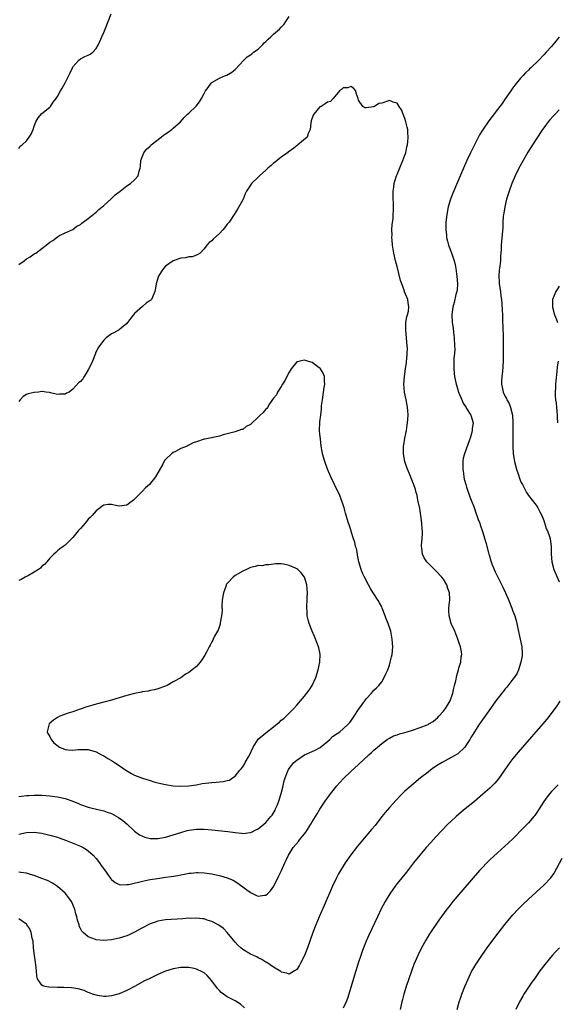
# Model space of a CAD drawing. Units: inches. Extents: x 2589000 to 2592000, y 1506000 to 1509000.
# Drawn here: x 2589535 to 2589674, y 1506304 to 1506559 of the extents above; entities that cross this region are included whole.
import ezdxf

# ---------------------------------------------------------------- set-up
doc = ezdxf.new("R2010")
doc.units = ezdxf.units.IN
doc.header["$MEASUREMENT"] = 0
doc.layers.add('LD25891506_10ft', color=141, linetype='Continuous')

msp = doc.modelspace()

# ---------------------------------------------------------------- linework, layer by layer
at = {"layer": 'LD25891506_10ft'}
for points, elevation in [([(2589535, 1506526.11), (2589535.34, 1506526.66), (2589535.84, 1506527), (2589537, 1506528.1), (2589537.69, 1506529), (2589538.17, 1506529.83), (2589538.69, 1506531), (2589539, 1506531.83), (2589539.37, 1506533), (2589539.98, 1506534.02), (2589541, 1506535.11), (2589543, 1506536.75), (2589543.24, 1506537), (2589543.93, 1506538.07), (2589544.64, 1506539), (2589545, 1506539.55), (2589545.79, 1506541), (2589546.26, 1506541.74), (2589547, 1506543.09), (2589547.93, 1506545), (2589548.31, 1506545.69), (2589548.88, 1506547), (2589549, 1506547.22), (2589550.56, 1506549), (2589551, 1506549.3), (2589552.11, 1506549.88), (2589553, 1506550.26), (2589553.46, 1506550.54), (2589554.13, 1506551), (2589555, 1506551.97), (2589555.66, 1506553), (2589556.53, 1506555), (2589557, 1506556.14), (2589557.39, 1506557), (2589558.13, 1506559), (2589558.92, 1506561)], 8910), ([(2589535, 1506496.02), (2589536.35, 1506497), (2589537, 1506497.53), (2589537.95, 1506498.05), (2589539, 1506498.77), (2589539.16, 1506498.84), (2589539.42, 1506499), (2589541, 1506500.22), (2589542.07, 1506501), (2589543, 1506501.82), (2589543.77, 1506502.23), (2589545, 1506503.24), (2589545.57, 1506503.57), (2589547, 1506504.27), (2589549, 1506505.14), (2589550.02, 1506505.98), (2589551, 1506506.4), (2589551.29, 1506506.71), (2589551.71, 1506507), (2589553, 1506507.96), (2589554.28, 1506509), (2589554.65, 1506509.35), (2589555, 1506509.61), (2589555.7, 1506510.3), (2589556.62, 1506511), (2589557, 1506511.36), (2589558.87, 1506513), (2589559.92, 1506514.08), (2589561.22, 1506515), (2589563, 1506516.41), (2589563.93, 1506517), (2589565, 1506518.01), (2589565.93, 1506519), (2589566.18, 1506520.18), (2589566.44, 1506521), (2589566.51, 1506521.49), (2589566.6, 1506523), (2589567, 1506524.09), (2589567.38, 1506525), (2589568.08, 1506525.92), (2589569, 1506526.69), (2589569.15, 1506526.85), (2589569.31, 1506527), (2589571.85, 1506529), (2589572.48, 1506529.52), (2589573, 1506529.88), (2589573.67, 1506530.33), (2589574.62, 1506531), (2589575, 1506531.33), (2589576.87, 1506533), (2589577.86, 1506534.14), (2589578.68, 1506535), (2589579, 1506535.28), (2589580.91, 1506537.09), (2589581.82, 1506538.18), (2589582.36, 1506539), (2589583, 1506540.33), (2589583.39, 1506541), (2589584.08, 1506541.92), (2589584.82, 1506543), (2589585, 1506543.16), (2589587, 1506544.31), (2589588.56, 1506545), (2589588.88, 1506545.12), (2589590.15, 1506545.85), (2589591, 1506546.55), (2589593.3, 1506549), (2589594.19, 1506549.81), (2589595, 1506550.35), (2589595.35, 1506550.65), (2589595.81, 1506551), (2589597, 1506551.86), (2589598.17, 1506553), (2589598.58, 1506553.42), (2589599, 1506553.78), (2589599.58, 1506554.42), (2589600.27, 1506555), (2589601, 1506555.67), (2589602.56, 1506557), (2589603, 1506557.48), (2589603.7, 1506558.3), (2589604.17, 1506559), (2589605, 1506560.31)], 8920), ([(2589675, 1506554.9), (2589674.1, 1506553.9), (2589673, 1506552.53), (2589671.64, 1506551), (2589671, 1506550.31), (2589669.7, 1506549), (2589667.64, 1506547), (2589667.3, 1506546.7), (2589667, 1506546.39), (2589666.29, 1506545.71), (2589665.65, 1506545), (2589665, 1506544.31), (2589663.5, 1506542.5), (2589663, 1506541.84), (2589662.45, 1506541), (2589661, 1506538.95), (2589660.22, 1506537.78), (2589659.57, 1506537), (2589659, 1506536.2), (2589657.6, 1506534.4), (2589656.75, 1506533.25), (2589655.13, 1506530.87), (2589654.38, 1506529.62), (2589653, 1506527.07), (2589651.99, 1506525), (2589651.05, 1506523), (2589650.17, 1506521), (2589648.66, 1506517.34), (2589647.45, 1506514.55), (2589646.82, 1506513), (2589646.22, 1506511), (2589645.87, 1506509), (2589645.65, 1506507), (2589645.62, 1506506.38), (2589645.6, 1506505), (2589645.76, 1506503.76), (2589645.82, 1506503), (2589646.09, 1506502.09), (2589646.34, 1506501), (2589647.06, 1506499.06), (2589647.74, 1506497), (2589648.01, 1506496.01), (2589648.2, 1506495), (2589648.39, 1506493.61), (2589648.49, 1506493), (2589648.61, 1506491), (2589648.51, 1506489.49), (2589648.44, 1506489), (2589648.24, 1506488.24), (2589647.79, 1506486.21), (2589647.42, 1506485), (2589647.15, 1506483), (2589647.28, 1506481), (2589647.52, 1506479.52), (2589647.61, 1506478.39), (2589647.79, 1506477), (2589647.9, 1506475), (2589647.91, 1506474.09), (2589647.85, 1506473), (2589647.73, 1506471.73), (2589647.71, 1506471), (2589647.73, 1506470.27), (2589647.68, 1506469), (2589647.8, 1506467.8), (2589647.9, 1506467), (2589648.33, 1506465), (2589648.48, 1506464.48), (2589648.93, 1506463), (2589649.73, 1506461), (2589650.11, 1506460.11), (2589650.85, 1506459), (2589651, 1506458.73), (2589652.08, 1506457), (2589652.66, 1506455), (2589652.45, 1506453.55), (2589652.43, 1506453), (2589652.24, 1506452.24), (2589651.89, 1506451), (2589651.67, 1506450.33), (2589651, 1506448.43), (2589650.42, 1506447), (2589650.13, 1506445.87), (2589650.01, 1506445), (2589650.01, 1506444.01), (2589649.98, 1506443), (2589650.15, 1506441.85), (2589650.25, 1506441), (2589650.39, 1506440.39), (2589650.78, 1506439), (2589651, 1506438.34), (2589651.86, 1506435.86), (2589652.21, 1506435), (2589652.95, 1506433.05), (2589653.45, 1506431.45), (2589653.68, 1506431), (2589653.98, 1506429.98), (2589654.41, 1506429), (2589654.55, 1506428.55), (2589655.12, 1506426.88), (2589656, 1506424), (2589656.67, 1506421.33), (2589656.77, 1506421), (2589656.83, 1506420.83), (2589657.29, 1506419.29), (2589657.35, 1506419), (2589657.54, 1506418.46), (2589658.12, 1506417), (2589658.43, 1506416.43), (2589659.14, 1506414.86), (2589660.41, 1506412.41), (2589661.03, 1506410.97), (2589661.9, 1506409), (2589662.74, 1506407), (2589663, 1506406.25), (2589663.47, 1506405), (2589663.8, 1506403.8), (2589664, 1506403), (2589664.27, 1506401.73), (2589664.9, 1506399), (2589665.31, 1506397), (2589665.37, 1506395.37), (2589665.41, 1506395), (2589665.37, 1506394.63), (2589665.05, 1506393), (2589664.44, 1506391), (2589664.02, 1506389.98), (2589663.35, 1506389), (2589663, 1506388.6), (2589661.46, 1506386.54), (2589661, 1506386.06), (2589660.53, 1506385.47), (2589660.09, 1506385), (2589658.61, 1506383), (2589657.22, 1506381), (2589654.6, 1506377.4), (2589654.33, 1506377), (2589653.03, 1506375), (2589652.29, 1506373.71), (2589651.86, 1506373), (2589651, 1506371.65), (2589650.5, 1506371), (2589648.7, 1506369.3), (2589647, 1506368.28), (2589644.65, 1506367), (2589643.63, 1506366.37), (2589642.41, 1506365.59), (2589641.61, 1506365), (2589641, 1506364.54), (2589639.03, 1506363), (2589637.91, 1506362.09), (2589636.62, 1506361), (2589635, 1506359.55), (2589633.71, 1506358.29), (2589632.73, 1506357.27), (2589631, 1506355.38), (2589629.9, 1506354.1), (2589629.01, 1506353), (2589627.27, 1506350.73), (2589626.38, 1506349.62), (2589625, 1506347.98), (2589623.6, 1506346.4), (2589622.69, 1506345.31), (2589621, 1506343.08), (2589619.56, 1506341), (2589619, 1506340.13), (2589618.31, 1506339), (2589617.84, 1506338.16), (2589617.23, 1506337), (2589616.29, 1506335), (2589614.07, 1506329.93), (2589612.76, 1506327), (2589611.9, 1506325), (2589611.15, 1506323), (2589609.77, 1506319), (2589609.02, 1506317), (2589607.99, 1506315), (2589607.63, 1506314.37), (2589607, 1506313.41), (2589606.79, 1506313.21), (2589606.44, 1506313), (2589605, 1506312.18), (2589604.44, 1506312.44), (2589603, 1506312.7), (2589602.84, 1506312.84), (2589601, 1506313.99), (2589599.22, 1506315.22), (2589599, 1506315.32), (2589597.98, 1506315.98), (2589597, 1506316.43), (2589596.64, 1506316.64), (2589595.83, 1506317), (2589595, 1506317.4), (2589593, 1506318.56), (2589592.47, 1506319), (2589591.72, 1506319.72), (2589591, 1506320.51), (2589590.62, 1506321), (2589589, 1506323), (2589587.98, 1506323.98), (2589586.84, 1506324.84), (2589585, 1506325.82), (2589583.81, 1506326.19), (2589583, 1506326.47), (2589582.54, 1506326.54), (2589581, 1506326.71), (2589579.36, 1506326.64), (2589579, 1506326.65), (2589577.48, 1506326.52), (2589573, 1506326.24), (2589571.92, 1506326.08), (2589571, 1506325.9), (2589570.31, 1506325.69), (2589569, 1506325.2), (2589568.86, 1506325.14), (2589567, 1506324.15), (2589565, 1506323.07), (2589563.6, 1506322.4), (2589563, 1506322.14), (2589561, 1506321.48), (2589559, 1506321.06), (2589557, 1506320.89), (2589555, 1506321.07), (2589554.86, 1506321.14), (2589553, 1506321.82), (2589551.63, 1506323), (2589551.31, 1506323.31), (2589551, 1506323.97), (2589550.65, 1506324.65), (2589550.59, 1506325), (2589550.19, 1506326.19), (2589550.05, 1506327), (2589549.81, 1506327.81), (2589549.51, 1506329), (2589549.37, 1506329.37), (2589549, 1506330.24), (2589548.64, 1506331), (2589547.98, 1506331.98), (2589547, 1506333.15), (2589545, 1506334.91), (2589543.73, 1506335.73), (2589542.4, 1506336.4), (2589540.94, 1506337), (2589539, 1506337.74), (2589538.01, 1506337.99), (2589537, 1506338.34), (2589535.49, 1506338.52), (2589535, 1506338.64)], 8920), ([(2589535, 1506348.43), (2589537, 1506348.88), (2589539, 1506348.99), (2589541, 1506348.74), (2589543, 1506348.23), (2589545, 1506347.64), (2589545.46, 1506347.46), (2589547.11, 1506346.89), (2589551, 1506345.31), (2589551.64, 1506345), (2589552.49, 1506344.49), (2589553.61, 1506343.61), (2589554.22, 1506343), (2589555, 1506342.11), (2589555.89, 1506341), (2589556.36, 1506340.36), (2589557.18, 1506339.18), (2589558.22, 1506337.78), (2589558.87, 1506336.87), (2589559, 1506336.71), (2589559.92, 1506335.92), (2589561, 1506335.44), (2589561.36, 1506335.36), (2589563, 1506335.37), (2589563.42, 1506335.42), (2589566, 1506336), (2589567, 1506336.29), (2589568.61, 1506336.61), (2589569, 1506336.71), (2589570.89, 1506337), (2589573, 1506337.28), (2589574.5, 1506337.5), (2589576.22, 1506337.78), (2589577, 1506337.93), (2589577.92, 1506338.08), (2589579, 1506338.32), (2589579.64, 1506338.36), (2589581, 1506338.54), (2589581.49, 1506338.51), (2589583, 1506338.45), (2589585, 1506338.14), (2589586.09, 1506337.91), (2589587, 1506337.73), (2589589, 1506337.15), (2589590.5, 1506336.5), (2589591.77, 1506335.77), (2589593.75, 1506334.25), (2589595, 1506333.31), (2589595.67, 1506333), (2589596.6, 1506332.6), (2589597, 1506332.41), (2589598.66, 1506332.66), (2589599, 1506332.66), (2589599.44, 1506333), (2589600.22, 1506333.78), (2589601.06, 1506334.94), (2589602.39, 1506337.61), (2589603.01, 1506339.01), (2589603.92, 1506341), (2589604.28, 1506341.72), (2589604.87, 1506343), (2589606.11, 1506345), (2589607.43, 1506346.57), (2589607.74, 1506347), (2589609, 1506348.52), (2589609.36, 1506349), (2589610.64, 1506351), (2589611, 1506351.66), (2589611.83, 1506353), (2589612.25, 1506353.75), (2589613, 1506354.94), (2589614.38, 1506357), (2589615.46, 1506358.54), (2589617, 1506360.53), (2589617.39, 1506361), (2589618.14, 1506361.86), (2589619.11, 1506362.89), (2589621, 1506364.65), (2589623, 1506366.46), (2589625.69, 1506369), (2589626.4, 1506369.6), (2589627, 1506370.18), (2589627.91, 1506371), (2589629, 1506371.92), (2589630.44, 1506373), (2589631, 1506373.33), (2589632.1, 1506373.9), (2589633, 1506374.15), (2589633.6, 1506374.4), (2589635, 1506374.78), (2589635.59, 1506375), (2589637, 1506375.39), (2589639, 1506376.04), (2589640.79, 1506376.79), (2589641, 1506376.86), (2589641.25, 1506377), (2589642.34, 1506377.66), (2589643, 1506378.25), (2589643.42, 1506378.58), (2589643.76, 1506379), (2589645, 1506380.33), (2589645.51, 1506381), (2589646.71, 1506383), (2589647.42, 1506385), (2589647.69, 1506386.31), (2589647.89, 1506387), (2589648.2, 1506388.2), (2589648.46, 1506389.54), (2589648.89, 1506391), (2589649, 1506391.51), (2589649.47, 1506393), (2589649.58, 1506394.42), (2589649.74, 1506395), (2589649.7, 1506395.7), (2589649.43, 1506397), (2589649, 1506398.22), (2589648.75, 1506399), (2589647.94, 1506401), (2589647.04, 1506403.04), (2589646.49, 1506405), (2589646.42, 1506406.42), (2589646.41, 1506407), (2589646.59, 1506408.59), (2589646.66, 1506409), (2589646.68, 1506409.32), (2589646.59, 1506411), (2589646.13, 1506412.13), (2589645.88, 1506413), (2589645, 1506414.49), (2589644.6, 1506415), (2589643, 1506416.71), (2589642.84, 1506416.84), (2589641, 1506418.67), (2589640.68, 1506419), (2589640.02, 1506420.02), (2589639.54, 1506421), (2589639.36, 1506422.64), (2589639.29, 1506423), (2589639.29, 1506423.29), (2589639.45, 1506425), (2589639.55, 1506426.45), (2589639.54, 1506427), (2589639.5, 1506427.5), (2589639.43, 1506429), (2589639.18, 1506431), (2589638.86, 1506432.86), (2589638.4, 1506435), (2589638.17, 1506436.17), (2589637.9, 1506437), (2589637.74, 1506437.74), (2589637.23, 1506439.23), (2589637, 1506439.83), (2589636.17, 1506441.83), (2589635.65, 1506443), (2589635.47, 1506443.47), (2589635, 1506445), (2589634.68, 1506447), (2589634.68, 1506449), (2589634.71, 1506449.29), (2589634.98, 1506451), (2589635.39, 1506453), (2589635.6, 1506454.4), (2589635.72, 1506455), (2589635.84, 1506457), (2589635.78, 1506458.22), (2589635.7, 1506459), (2589635.57, 1506459.57), (2589635.34, 1506461), (2589634.92, 1506463), (2589634.72, 1506465), (2589634.88, 1506467), (2589635.18, 1506469), (2589635.4, 1506470.6), (2589635.45, 1506471), (2589635.47, 1506471.47), (2589635.62, 1506473), (2589635.65, 1506474.35), (2589635.63, 1506475), (2589635.23, 1506479), (2589635.26, 1506479.26), (2589635.29, 1506481), (2589635.52, 1506482.48), (2589635.67, 1506483), (2589635.91, 1506483.91), (2589636.04, 1506485), (2589635.84, 1506486.16), (2589635.8, 1506487), (2589635.54, 1506487.54), (2589634.94, 1506488.94), (2589634.89, 1506489.11), (2589634.2, 1506491), (2589633.91, 1506491.91), (2589633, 1506495.51), (2589632.59, 1506497), (2589632.12, 1506499), (2589631.81, 1506501), (2589631.7, 1506502.3), (2589631.67, 1506503), (2589631.7, 1506503.7), (2589631.67, 1506505), (2589631.71, 1506506.29), (2589631.93, 1506507.93), (2589632, 1506509), (2589632.02, 1506509.98), (2589632.06, 1506511), (2589631.94, 1506514.06), (2589631.95, 1506515), (2589632.11, 1506516.11), (2589632.21, 1506517), (2589632.39, 1506517.61), (2589632.85, 1506519), (2589633, 1506519.32), (2589634.02, 1506521.98), (2589634.49, 1506523), (2589635, 1506524.36), (2589635.22, 1506525), (2589635.52, 1506526.48), (2589635.69, 1506527), (2589635.81, 1506527.81), (2589635.9, 1506529), (2589635.8, 1506530.2), (2589635.76, 1506531), (2589635.62, 1506531.62), (2589635.28, 1506533), (2589635, 1506533.82), (2589634.52, 1506535), (2589634.13, 1506536.13), (2589633.5, 1506537), (2589633, 1506537.86), (2589631.94, 1506538.06), (2589631, 1506538.48), (2589629, 1506537.86), (2589628.28, 1506537.72), (2589627.13, 1506537), (2589626.89, 1506536.89), (2589625, 1506536.63), (2589624.65, 1506536.65), (2589624.09, 1506537), (2589623, 1506538.64), (2589622.87, 1506539), (2589622.42, 1506540.42), (2589622.3, 1506541), (2589621.71, 1506541.71), (2589621, 1506542.11), (2589620.2, 1506541.8), (2589619, 1506541.76), (2589618.63, 1506541.37), (2589618.09, 1506541), (2589616.45, 1506539), (2589615.75, 1506538.25), (2589615, 1506538.09), (2589614.36, 1506537.64), (2589613.29, 1506537), (2589613, 1506536.84), (2589611.42, 1506535), (2589611.28, 1506534.72), (2589610.77, 1506533.23), (2589610.61, 1506532.61), (2589610.43, 1506531), (2589609.94, 1506529.95), (2589609.72, 1506529), (2589607.29, 1506527), (2589607.11, 1506526.89), (2589606.2, 1506526.2), (2589605, 1506525.32), (2589604.8, 1506525.2), (2589604.58, 1506525), (2589603, 1506523.88), (2589601.42, 1506522.58), (2589601, 1506522.27), (2589600.33, 1506521.67), (2589599.5, 1506521), (2589599, 1506520.51), (2589597.37, 1506519), (2589597, 1506518.62), (2589595.29, 1506517), (2589595, 1506516.61), (2589593.97, 1506515), (2589593.63, 1506514.37), (2589593.09, 1506513), (2589593, 1506512.82), (2589591.64, 1506510.36), (2589590.82, 1506509), (2589589.45, 1506507), (2589589, 1506506.45), (2589588.38, 1506505.62), (2589587.86, 1506505), (2589587, 1506504.06), (2589585.37, 1506502.63), (2589585, 1506502.17), (2589584.3, 1506501.7), (2589583.71, 1506501), (2589583, 1506500.05), (2589581.96, 1506499), (2589581.38, 1506498.62), (2589581, 1506498.43), (2589579.94, 1506498.06), (2589579, 1506498.02), (2589578.21, 1506497.79), (2589577, 1506497.69), (2589574.98, 1506497.02), (2589573, 1506495.57), (2589572.48, 1506495), (2589571.88, 1506494.12), (2589571.2, 1506493), (2589570.58, 1506491), (2589570.46, 1506490.46), (2589570.27, 1506489), (2589569.61, 1506487.61), (2589569.35, 1506487), (2589569.18, 1506486.82), (2589569, 1506486.67), (2589568.01, 1506485.99), (2589567, 1506485.15), (2589565, 1506483.34), (2589563.94, 1506482.06), (2589563.17, 1506481), (2589563, 1506480.75), (2589561.64, 1506479.64), (2589561, 1506479.09), (2589559.64, 1506478.36), (2589559, 1506478.07), (2589557.64, 1506477), (2589557, 1506476.41), (2589555.93, 1506475), (2589555.57, 1506474.43), (2589554.89, 1506473.11), (2589554.86, 1506473), (2589554.06, 1506471), (2589553.78, 1506470.22), (2589553, 1506468.72), (2589551.91, 1506467), (2589551.55, 1506466.45), (2589551, 1506465.7), (2589550.58, 1506465.42), (2589549, 1506463.7), (2589548.06, 1506463), (2589547.33, 1506462.67), (2589547, 1506462.45), (2589545.57, 1506462.43), (2589545, 1506462.32), (2589543.18, 1506462.82), (2589542.91, 1506462.91), (2589541.96, 1506463), (2589541.17, 1506463.17), (2589541, 1506463.13), (2589540.11, 1506463), (2589539.1, 1506462.9), (2589539, 1506462.9), (2589537.46, 1506462.54), (2589537, 1506462.37), (2589536.15, 1506461.85), (2589535.36, 1506461), (2589535, 1506460.51)], 8930), ([(2589675, 1506536.07), (2589673.91, 1506535), (2589673.47, 1506534.53), (2589672.52, 1506533.47), (2589672.14, 1506533), (2589671, 1506531.48), (2589670.66, 1506531), (2589669, 1506528.48), (2589666.87, 1506525.13), (2589665.61, 1506523), (2589664.52, 1506521), (2589663.57, 1506519), (2589662.74, 1506517), (2589662.02, 1506515), (2589661.37, 1506513), (2589660.87, 1506511), (2589660.64, 1506509.36), (2589660.56, 1506509), (2589660.51, 1506508.51), (2589660.42, 1506507), (2589660.36, 1506505.64), (2589660.04, 1506501.96), (2589659.98, 1506501), (2589659.96, 1506499.96), (2589659.89, 1506499), (2589659.8, 1506498.2), (2589659.76, 1506497), (2589659.59, 1506495.59), (2589659.42, 1506494.58), (2589659.31, 1506493), (2589659.44, 1506491.44), (2589659.45, 1506491), (2589659.76, 1506489), (2589659.87, 1506487.87), (2589660.01, 1506487), (2589660.15, 1506485.85), (2589660.2, 1506484.2), (2589660.27, 1506483), (2589660.3, 1506481.7), (2589660.46, 1506477.54), (2589660.47, 1506477), (2589660.46, 1506476.46), (2589660.49, 1506473.51), (2589660.46, 1506471), (2589660.3, 1506468.3), (2589660.15, 1506467), (2589660.07, 1506465.93), (2589660.06, 1506465), (2589660.25, 1506464.25), (2589660.43, 1506463), (2589661, 1506461.81), (2589661.29, 1506461.29), (2589661.38, 1506461), (2589662.01, 1506460.01), (2589662.37, 1506459), (2589662.86, 1506457), (2589662.98, 1506455), (2589662.93, 1506452.93), (2589662.93, 1506451), (2589662.97, 1506449), (2589663.08, 1506447), (2589663.37, 1506445), (2589663.92, 1506443), (2589664.42, 1506441.58), (2589664.71, 1506440.71), (2589665, 1506439.92), (2589665.29, 1506439.29), (2589665.47, 1506439), (2589666.03, 1506437.97), (2589666.52, 1506437), (2589667, 1506436.2), (2589667.94, 1506435), (2589669, 1506433.7), (2589669.43, 1506433), (2589670, 1506431.99), (2589670.46, 1506431), (2589671, 1506429.67), (2589671.63, 1506427.63), (2589671.91, 1506427), (2589672.45, 1506425.55), (2589672.63, 1506425), (2589672.94, 1506423), (2589672.93, 1506421), (2589673.07, 1506419), (2589673.61, 1506417), (2589674.44, 1506415), (2589675, 1506413.84)], 8910), ([(2589675, 1506490.38), (2589674.47, 1506489.53), (2589674.07, 1506489), (2589673.26, 1506487), (2589673.24, 1506486.76), (2589673.24, 1506485), (2589673.77, 1506483), (2589674.25, 1506481.75), (2589674.51, 1506481)], 8900), ([(2589535, 1506358.24), (2589535.71, 1506358.29), (2589537, 1506358.43), (2589537.56, 1506358.44), (2589539, 1506358.54), (2589541, 1506358.55), (2589543, 1506358.42), (2589545, 1506358.16), (2589547, 1506357.71), (2589549.01, 1506357.01), (2589550.43, 1506356.43), (2589551, 1506356.16), (2589553, 1506355.41), (2589553.32, 1506355.32), (2589555.11, 1506354.89), (2589557, 1506354.46), (2589557.86, 1506354.14), (2589559, 1506353.76), (2589560.8, 1506352.8), (2589561.97, 1506351.97), (2589563.1, 1506351), (2589565, 1506349.19), (2589566.27, 1506348.27), (2589567, 1506347.89), (2589567.64, 1506347.64), (2589569, 1506347.34), (2589569.32, 1506347.32), (2589571, 1506347.32), (2589573, 1506347.67), (2589575, 1506348.25), (2589577, 1506348.9), (2589578.64, 1506349.36), (2589579, 1506349.46), (2589581, 1506349.77), (2589583, 1506349.78), (2589585, 1506349.6), (2589589.13, 1506349.12), (2589591, 1506348.87), (2589592.69, 1506348.69), (2589593, 1506348.64), (2589595, 1506348.87), (2589595.24, 1506349), (2589596.43, 1506349.57), (2589597, 1506349.8), (2589599, 1506351.47), (2589600.3, 1506353), (2589600.6, 1506353.4), (2589601.37, 1506354.63), (2589601.53, 1506355), (2589601.88, 1506355.88), (2589602.36, 1506357), (2589602.99, 1506359), (2589603.51, 1506361), (2589603.76, 1506362.24), (2589604, 1506363), (2589604.63, 1506364.63), (2589604.74, 1506365), (2589604.82, 1506365.18), (2589605, 1506365.43), (2589606.27, 1506367), (2589607, 1506367.64), (2589609, 1506369), (2589611, 1506369.87), (2589611.75, 1506370.25), (2589613.06, 1506370.94), (2589615.54, 1506373), (2589616.27, 1506373.73), (2589617.43, 1506374.57), (2589618.13, 1506375), (2589619, 1506375.73), (2589620.43, 1506377), (2589620.68, 1506377.32), (2589621, 1506377.74), (2589621.87, 1506379), (2589623, 1506380.74), (2589623.92, 1506382.08), (2589624.66, 1506383), (2589625, 1506383.53), (2589626.4, 1506385), (2589626.65, 1506385.35), (2589627, 1506385.72), (2589627.65, 1506386.35), (2589628.3, 1506387), (2589629, 1506387.88), (2589629.68, 1506389), (2589630.16, 1506390.16), (2589630.57, 1506391), (2589631, 1506392.24), (2589631.23, 1506393), (2589631.57, 1506394.43), (2589631.68, 1506395), (2589631.86, 1506397), (2589631.75, 1506399), (2589631.36, 1506401), (2589630.7, 1506403), (2589630.2, 1506404.2), (2589629.94, 1506405), (2589629.15, 1506407), (2589629, 1506407.32), (2589628.42, 1506408.42), (2589628.09, 1506409), (2589627, 1506410.72), (2589626.81, 1506411), (2589626.12, 1506412.12), (2589625.62, 1506413), (2589624.53, 1506415), (2589624.04, 1506416.04), (2589623.66, 1506417), (2589623.12, 1506419), (2589622.77, 1506420.77), (2589622.71, 1506421), (2589622.44, 1506422.44), (2589622.24, 1506423), (2589622.07, 1506424.07), (2589621.7, 1506425), (2589621.11, 1506426.89), (2589621.07, 1506427.07), (2589620.6, 1506428.6), (2589620.43, 1506429), (2589619.83, 1506431), (2589619.65, 1506431.65), (2589619.26, 1506433), (2589619, 1506433.79), (2589618.59, 1506435), (2589618.15, 1506436.15), (2589616.74, 1506439), (2589615.8, 1506441), (2589614.94, 1506443), (2589614.23, 1506445), (2589613.7, 1506447), (2589613.61, 1506447.61), (2589613.35, 1506449), (2589613.11, 1506450.89), (2589613, 1506452.11), (2589612.92, 1506452.92), (2589612.88, 1506453), (2589612.88, 1506453.12), (2589612.95, 1506455), (2589613, 1506455.25), (2589613.2, 1506457), (2589613.41, 1506458.59), (2589613.41, 1506459), (2589613.44, 1506459.44), (2589613.63, 1506461), (2589614.14, 1506464.14), (2589614.26, 1506465), (2589614.17, 1506465.83), (2589614.17, 1506467), (2589613.88, 1506467.88), (2589613.18, 1506469), (2589613.09, 1506469.09), (2589612.48, 1506469.52), (2589611, 1506470.6), (2589609.8, 1506471), (2589609, 1506471.24), (2589607.8, 1506471), (2589607.15, 1506470.85), (2589607, 1506470.78), (2589605.51, 1506469), (2589605, 1506468.15), (2589604.41, 1506467), (2589603.96, 1506466.04), (2589603.32, 1506465), (2589603, 1506464.45), (2589601.99, 1506463), (2589601.73, 1506462.27), (2589601, 1506461.39), (2589599.94, 1506459.94), (2589599.38, 1506459), (2589599.26, 1506458.74), (2589599, 1506458.59), (2589598.3, 1506457.7), (2589597.55, 1506457), (2589597, 1506456.44), (2589595.21, 1506454.79), (2589595, 1506454.56), (2589593.93, 1506454.07), (2589593, 1506453.32), (2589592.68, 1506453.32), (2589591, 1506452.67), (2589587.94, 1506451.94), (2589587, 1506451.6), (2589585.23, 1506451.23), (2589585, 1506451.15), (2589584.44, 1506451), (2589583.21, 1506450.79), (2589583, 1506450.77), (2589581, 1506450.13), (2589580.19, 1506449.81), (2589579, 1506449.19), (2589578.86, 1506449.14), (2589578.57, 1506449), (2589577, 1506448.35), (2589575.61, 1506447.61), (2589575, 1506447.35), (2589574.53, 1506447), (2589573, 1506445.52), (2589572.77, 1506445.23), (2589572.3, 1506444.3), (2589571.33, 1506442.67), (2589570.42, 1506441), (2589568.89, 1506439), (2589567.85, 1506438.15), (2589567, 1506437.27), (2589566.71, 1506437), (2589565, 1506435.26), (2589564.69, 1506435), (2589563.72, 1506434.28), (2589563, 1506433.65), (2589561, 1506433.41), (2589560.45, 1506433.55), (2589559, 1506433.85), (2589558.16, 1506433.84), (2589557, 1506433.69), (2589556.58, 1506433.42), (2589556.11, 1506433), (2589555, 1506432.2), (2589553.97, 1506431), (2589553.49, 1506430.51), (2589553, 1506430.04), (2589552.52, 1506429.48), (2589552.15, 1506429), (2589551, 1506427.67), (2589550.4, 1506427), (2589549, 1506425.28), (2589548.67, 1506425), (2589547, 1506423.29), (2589546.5, 1506423), (2589545.63, 1506422.37), (2589545, 1506421.83), (2589544.58, 1506421.42), (2589544.09, 1506421), (2589543, 1506419.98), (2589542.27, 1506419), (2589541.66, 1506418.34), (2589541, 1506417.88), (2589540.6, 1506417.4), (2589540.06, 1506417), (2589539, 1506416.32), (2589537.47, 1506415.47), (2589537, 1506415.19), (2589536.61, 1506415), (2589535.58, 1506414.42), (2589535, 1506414.13)], 8940), ([(2589674.68, 1506471), (2589674.46, 1506469.54), (2589674.35, 1506468.35), (2589674.07, 1506465.93), (2589674.03, 1506465), (2589674.04, 1506464.04), (2589673.97, 1506463), (2589673.97, 1506462.03), (2589674.05, 1506461), (2589674.16, 1506460.16), (2589674.25, 1506459), (2589674.42, 1506457), (2589674.44, 1506456.44), (2589674.57, 1506455)], 8900), ([(2589675.11, 1506382.89), (2589674.34, 1506381.66), (2589672.37, 1506379), (2589671.77, 1506378.23), (2589670.73, 1506377), (2589665.51, 1506371), (2589664.33, 1506369.67), (2589663, 1506368.07), (2589662.19, 1506367), (2589660.82, 1506365), (2589659.23, 1506362.77), (2589658.33, 1506361.67), (2589657, 1506360.35), (2589655.23, 1506358.77), (2589653, 1506356.9), (2589650.64, 1506355), (2589649, 1506353.64), (2589648.27, 1506353), (2589647, 1506351.83), (2589646.14, 1506351), (2589644.58, 1506349.42), (2589643, 1506347.74), (2589641.69, 1506346.31), (2589640.54, 1506345), (2589638.84, 1506343), (2589637.28, 1506341), (2589635.42, 1506338.58), (2589633, 1506335.65), (2589632.49, 1506335), (2589631.86, 1506334.14), (2589631.08, 1506333), (2589629.89, 1506331), (2589628.88, 1506329.12), (2589627.88, 1506327), (2589625.71, 1506322.29), (2589625, 1506320.7), (2589624.3, 1506319), (2589623.94, 1506318.06), (2589623.56, 1506317), (2589623, 1506315.32), (2589621.93, 1506311.93), (2589621, 1506308.76), (2589620.13, 1506305.87), (2589619.77, 1506305), (2589619, 1506303.35)], 8910), ([(2589674.74, 1506361.26), (2589673, 1506359.53), (2589672.55, 1506359), (2589671.86, 1506358.14), (2589671, 1506356.87), (2589669.83, 1506355), (2589669, 1506353.76), (2589668.68, 1506353.32), (2589668.41, 1506353), (2589667, 1506351.4), (2589665.8, 1506350.2), (2589663, 1506347.25), (2589661.84, 1506346.16), (2589659, 1506343.65), (2589657, 1506341.77), (2589656.23, 1506341), (2589655, 1506339.72), (2589654.35, 1506339), (2589649.98, 1506334.02), (2589647.45, 1506331), (2589646.36, 1506329.64), (2589645.89, 1506329), (2589643.84, 1506326.16), (2589641.67, 1506323), (2589641.4, 1506322.6), (2589640.41, 1506321), (2589639.3, 1506319), (2589638.33, 1506317), (2589637.34, 1506314.66), (2589636.8, 1506313.2), (2589636.02, 1506311), (2589635.36, 1506309), (2589634.76, 1506307), (2589634.37, 1506305.63), (2589634.22, 1506305), (2589633.76, 1506303)], 8900), ([(2589648.54, 1506303), (2589649.11, 1506305), (2589649.58, 1506306.42), (2589649.78, 1506307), (2589650.55, 1506309), (2589651.28, 1506310.72), (2589652.39, 1506313), (2589652.61, 1506313.39), (2589653.36, 1506314.64), (2589654.96, 1506317), (2589656.36, 1506319), (2589657.8, 1506321), (2589659.17, 1506322.83), (2589660.92, 1506325.08), (2589662.51, 1506327), (2589663, 1506327.55), (2589664.35, 1506329), (2589665.67, 1506330.33), (2589667, 1506331.59), (2589671, 1506335.24), (2589672.83, 1506337.17), (2589673.66, 1506338.35), (2589675.75, 1506342.25)], 8890), ([(2589593.49, 1506303.49), (2589592.39, 1506304.39), (2589591, 1506305.25), (2589589, 1506306.33), (2589588.04, 1506307), (2589587.45, 1506307.45), (2589587, 1506307.91), (2589586.48, 1506308.48), (2589585, 1506310.42), (2589583.8, 1506311.8), (2589583, 1506312.48), (2589582.69, 1506312.69), (2589581, 1506313.51), (2589580.39, 1506313.61), (2589579, 1506313.89), (2589577, 1506313.89), (2589575, 1506313.59), (2589573, 1506312.95), (2589571, 1506312.07), (2589568.77, 1506311), (2589567.59, 1506310.41), (2589564.98, 1506309), (2589563, 1506307.96), (2589561, 1506307.12), (2589559, 1506306.54), (2589557.63, 1506306.37), (2589557, 1506306.37), (2589555.39, 1506306.61), (2589554.12, 1506307), (2589553.34, 1506307.34), (2589553, 1506307.44), (2589551.92, 1506307.92), (2589550.37, 1506308.37), (2589548.63, 1506308.63), (2589546.68, 1506308.68), (2589545, 1506308.68), (2589542.8, 1506308.8), (2589541.82, 1506309), (2589541.19, 1506309.19), (2589541, 1506309.35), (2589539.88, 1506311), (2589539.67, 1506311.67), (2589539.56, 1506313), (2589539.4, 1506314.6), (2589539.29, 1506315.29), (2589539.05, 1506317), (2589538.82, 1506319), (2589538.69, 1506320.69), (2589538.63, 1506321), (2589538.47, 1506321.53), (2589538.23, 1506323), (2589537.89, 1506323.89), (2589537.09, 1506325), (2589537, 1506325.09), (2589535, 1506326.5)], 8910), ([(2589675.03, 1506319), (2589674.05, 1506317.95), (2589673.18, 1506317), (2589671.29, 1506314.71), (2589669.99, 1506313), (2589668.55, 1506311), (2589667.92, 1506310.08), (2589665.86, 1506307), (2589665.53, 1506306.47), (2589664.69, 1506305), (2589663.79, 1506303)], 8880)]:
    msp.add_lwpolyline(points, dxfattribs=dict(at, elevation=elevation))
at = {"layer": 'LD25891506_10ft', "elevation": 8950}
msp.add_lwpolyline([(2589605, 1506379.81), (2589606.23, 1506381), (2589607, 1506381.88), (2589607.57, 1506382.43), (2589608, 1506383), (2589609, 1506384.2), (2589610.23, 1506385.77), (2589610.97, 1506387), (2589611.95, 1506389), (2589612.57, 1506391), (2589612.97, 1506393), (2589613.04, 1506395.04), (2589612.73, 1506396.73), (2589612.63, 1506397), (2589612.37, 1506397.63), (2589611.63, 1506399.63), (2589611, 1506401), (2589610.24, 1506403), (2589609.95, 1506403.95), (2589609.71, 1506405), (2589609.66, 1506406.34), (2589609.57, 1506407), (2589609.57, 1506407.57), (2589609.7, 1506409), (2589609.71, 1506409.71), (2589609.78, 1506411), (2589609.59, 1506413), (2589609.03, 1506415), (2589608.12, 1506416.12), (2589607.27, 1506417), (2589607, 1506417.19), (2589606.63, 1506417.37), (2589605, 1506418.06), (2589603.57, 1506418.43), (2589603, 1506418.5), (2589601.52, 1506418.48), (2589601, 1506418.43), (2589599.78, 1506418.21), (2589599, 1506418.21), (2589598, 1506418), (2589597, 1506418.04), (2589596.23, 1506417.77), (2589595, 1506417.56), (2589593.94, 1506417), (2589593, 1506416.62), (2589591, 1506415.42), (2589590.51, 1506415), (2589589, 1506413.41), (2589588.81, 1506413.19), (2589588.73, 1506413), (2589588.6, 1506412.6), (2589587.98, 1506411), (2589587.88, 1506410.12), (2589587.71, 1506409), (2589587.61, 1506407.61), (2589587.66, 1506406.34), (2589587.51, 1506405), (2589587.18, 1506403.18), (2589587.19, 1506402.81), (2589587, 1506402.34), (2589586.67, 1506401.33), (2589586.47, 1506401), (2589585.71, 1506399.71), (2589585.37, 1506399), (2589585.26, 1506398.74), (2589585, 1506398.3), (2589584.57, 1506397.43), (2589584.3, 1506397), (2589583.59, 1506395.59), (2589583.22, 1506394.78), (2589582.43, 1506393.57), (2589581.95, 1506393), (2589581, 1506391.92), (2589579.88, 1506391), (2589579.37, 1506390.63), (2589579, 1506390.29), (2589578.14, 1506389.86), (2589577, 1506388.98), (2589575, 1506387.91), (2589573.44, 1506387), (2589573, 1506386.8), (2589571, 1506386.09), (2589570.14, 1506385.86), (2589569, 1506385.66), (2589568.48, 1506385.52), (2589567, 1506385.33), (2589566.75, 1506385.25), (2589565, 1506384.92), (2589563, 1506384.37), (2589561, 1506383.76), (2589559, 1506383.19), (2589557, 1506382.66), (2589555.71, 1506382.29), (2589555, 1506382.12), (2589554.14, 1506381.86), (2589553, 1506381.56), (2589552.6, 1506381.4), (2589550.85, 1506380.85), (2589549, 1506380.16), (2589547.82, 1506379.82), (2589545.61, 1506379), (2589545, 1506378.68), (2589544, 1506378), (2589542.89, 1506377), (2589542.38, 1506375), (2589542.54, 1506374.54), (2589543, 1506373.72), (2589543.34, 1506373), (2589544.09, 1506372.09), (2589545.21, 1506371.21), (2589545.58, 1506371), (2589547, 1506370.36), (2589547.67, 1506370.33), (2589549, 1506370.2), (2589550.35, 1506370.35), (2589551, 1506370.41), (2589551.61, 1506370.39), (2589553, 1506370.42), (2589555, 1506369.79), (2589556.45, 1506369), (2589557, 1506368.72), (2589558.07, 1506368.07), (2589559, 1506367.54), (2589559.79, 1506367), (2589561, 1506366.22), (2589562.74, 1506365), (2589564.17, 1506364.17), (2589565, 1506363.76), (2589567.08, 1506362.92), (2589569, 1506362.31), (2589569.98, 1506362.02), (2589571, 1506361.76), (2589573, 1506361.31), (2589574.98, 1506360.98), (2589576.87, 1506360.87), (2589579, 1506360.97), (2589581, 1506361.27), (2589582.46, 1506361.54), (2589584.24, 1506361.76), (2589585, 1506361.84), (2589586.1, 1506361.9), (2589587, 1506362.04), (2589587.94, 1506362.06), (2589589, 1506362.38), (2589589.55, 1506362.45), (2589590.33, 1506363), (2589591, 1506363.43), (2589592.22, 1506365), (2589592.63, 1506365.37), (2589593, 1506365.93), (2589593.46, 1506366.54), (2589593.64, 1506367), (2589594.5, 1506368.5), (2589594.88, 1506369.12), (2589595.74, 1506371), (2589596.98, 1506373.02), (2589599, 1506374.7), (2589601, 1506376.22), (2589601.96, 1506377), (2589602.55, 1506377.45), (2589603, 1506377.96), (2589603.63, 1506378.37)], close=True, dxfattribs=at)

doc.saveas('drawing.dxf')
